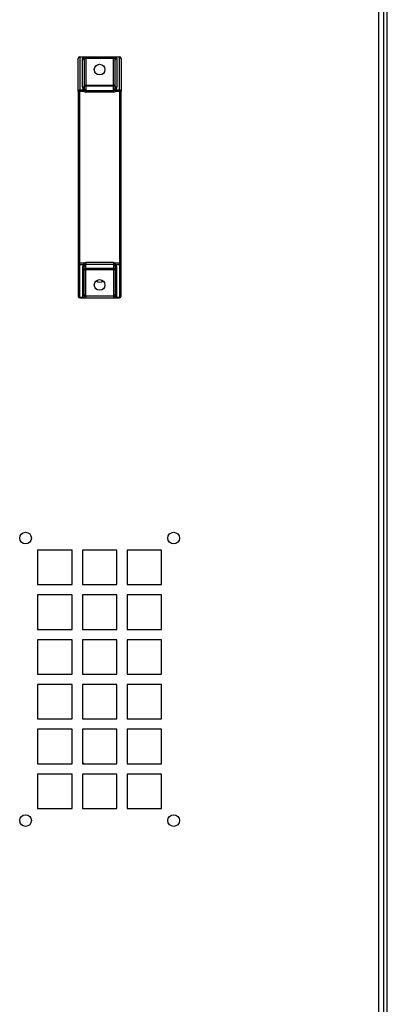
# Model space of a CAD drawing. Units: millimetres. Extents: x 15 to 110980, y 5 to 5009.
# Drawn here: x 153 to 162, y 74 to 97 of the extents above; entities that cross this region are included whole.
import ezdxf

# ---------------------------------------------------------------- set-up
doc = ezdxf.new("R2010")
doc.units = ezdxf.units.MM

msp = doc.modelspace()

# ---------------------------------------------------------------- linework, layer by layer
at = {"color": 8, "linetype": 'Continuous', "lineweight": 25}
for p, q in [((161.36204, 71.41433), (161.36204, 114.77073)), ((154.51404, 79.85433), (154.48204, 79.89433))]:
    msp.add_line(p, q, dxfattribs=at)
at = {"color": 7, "linetype": 'Continuous', "lineweight": 25}
for p, q in [((161.48204, 71.41433), (161.48204, 114.77073)), ((161.56204, 64.73433), (161.56204, 114.77073)), ((154.42204, 96.27233), (154.42204, 96.26509)), ((154.42204, 96.27233), (154.50177, 96.27233)), ((154.42204, 96.26509), (154.42204, 95.50004)), ((154.50177, 96.26509), (154.42204, 96.26509)), ((154.50177, 96.27233), (154.50177, 96.26509)), ((154.50177, 96.27233), (154.56204, 96.27233)), ((154.56204, 96.23233), (154.56204, 96.27233)), ((154.56204, 96.27233), (155.20204, 96.27233)), ((155.20204, 96.23233), (155.20204, 96.27233)), ((155.20204, 96.27233), (155.2623, 96.27233)), ((155.2623, 96.27233), (155.2623, 96.26509)), ((155.2623, 96.27233), (155.34204, 96.27233)), ((155.34204, 96.26509), (155.2623, 96.26509)), ((155.34204, 96.27233), (155.34204, 96.26509)), ((155.34204, 95.50004), (155.34204, 96.26509)), ((154.38204, 95.46727), (154.38204, 96.23233)), ((154.48204, 95.57468), (154.48204, 96.22825)), ((154.52204, 96.19549), (154.52204, 95.54191)), ((154.56204, 96.23233), (154.5319, 96.23233)), ((154.56204, 96.23233), (154.56204, 95.61055)), ((155.20204, 96.23233), (154.56204, 96.23233)), ((155.20204, 95.61055), (155.20204, 96.23233)), ((155.23217, 96.23233), (155.20204, 96.23233)), ((155.24204, 95.54191), (155.24204, 96.19549)), ((155.28204, 96.22825), (155.28204, 95.57468)), ((155.38204, 96.23233), (155.38204, 95.46727)), ((154.56204, 95.61055), (154.56204, 95.59064)), ((154.56204, 95.61055), (155.20204, 95.61055)), ((155.20204, 95.59064), (154.56204, 95.59064)), ((154.56204, 95.59064), (154.56204, 95.49147)), ((155.20204, 95.59064), (155.20204, 95.61055)), ((155.20204, 95.49147), (155.20204, 95.59064)), ((154.38204, 95.46727), (154.38204, 91.47738)), ((154.38204, 95.46727), (154.42204, 95.46727)), ((154.42204, 95.50004), (154.42204, 95.46727)), ((154.42204, 95.50004), (154.51463, 95.50004)), ((154.42204, 91.47738), (154.42204, 95.46727)), ((154.51463, 95.46727), (154.42204, 95.46727)), ((154.51463, 95.50004), (154.51463, 95.46727)), ((154.56204, 95.45164), (154.56204, 95.49147)), ((154.56204, 95.49147), (155.20204, 95.49147)), ((155.20204, 95.45164), (154.56204, 95.45164)), ((155.20204, 95.45164), (155.20204, 95.49147)), ((155.24945, 95.50004), (155.24945, 95.46727)), ((155.24945, 95.50004), (155.34204, 95.50004)), ((155.34204, 95.46727), (155.24945, 95.46727)), ((155.34204, 95.50004), (155.34204, 95.46727)), ((155.34204, 95.46727), (155.34204, 91.47738)), ((155.38204, 95.46727), (155.34204, 95.46727)), ((155.38204, 91.47738), (155.38204, 95.46727)), ((154.38204, 91.47738), (154.42204, 91.47738)), ((154.38204, 91.47738), (154.38204, 90.71233)), ((154.51463, 91.47738), (154.42204, 91.47738)), ((154.42204, 91.44462), (154.42204, 91.47738)), ((154.51463, 91.44462), (154.51463, 91.47738)), ((155.20204, 91.49301), (154.56204, 91.49301)), ((154.56204, 91.49301), (154.56204, 91.45318)), ((155.20204, 91.49301), (155.20204, 91.45318)), ((155.34204, 91.47738), (155.24945, 91.47738)), ((155.24945, 91.44462), (155.24945, 91.47738)), ((155.38204, 91.47738), (155.34204, 91.47738)), ((155.34204, 91.44462), (155.34204, 91.47738)), ((155.38204, 90.71233), (155.38204, 91.47738)), ((154.42204, 91.44462), (154.51463, 91.44462)), ((154.42204, 90.67956), (154.42204, 91.44462)), ((154.48204, 91.36998), (154.48204, 90.7164)), ((154.52204, 90.74917), (154.52204, 91.40274)), ((154.56204, 91.45318), (155.20204, 91.45318)), ((154.56204, 91.35402), (154.56204, 91.45318)), ((155.20204, 91.35402), (154.56204, 91.35402)), ((154.56204, 91.3341), (154.56204, 91.35402)), ((154.56204, 90.71233), (154.56204, 91.3341)), ((154.56204, 91.3341), (155.20204, 91.3341)), ((155.20204, 91.45318), (155.20204, 91.35402)), ((155.20204, 91.35402), (155.20204, 91.3341)), ((155.20204, 91.3341), (155.20204, 90.71233)), ((155.24204, 91.40274), (155.24204, 90.74917)), ((155.24945, 91.44462), (155.34204, 91.44462)), ((155.28204, 90.7164), (155.28204, 91.36998)), ((155.34204, 91.44462), (155.34204, 90.67956)), ((154.50177, 90.67956), (154.42204, 90.67956)), ((154.42204, 90.67233), (154.42204, 90.67956)), ((154.42204, 90.67233), (154.50177, 90.67233)), ((154.50177, 90.67233), (154.50177, 90.67956)), ((154.50177, 90.67233), (154.56204, 90.67233)), ((154.56204, 90.71233), (154.5319, 90.71233)), ((154.56204, 90.71233), (154.56204, 90.67233)), ((155.20204, 90.71233), (154.56204, 90.71233)), ((154.56204, 90.67233), (155.20204, 90.67233)), ((155.23217, 90.71233), (155.20204, 90.71233)), ((155.20204, 90.71233), (155.20204, 90.67233)), ((155.20204, 90.67233), (155.2623, 90.67233)), ((155.34204, 90.67956), (155.2623, 90.67956)), ((155.2623, 90.67233), (155.2623, 90.67956)), ((155.2623, 90.67233), (155.34204, 90.67233)), ((155.34204, 90.67233), (155.34204, 90.67956)), ((153.44204, 84.81433), (153.44204, 84.01433)), ((154.24204, 84.81433), (153.44204, 84.81433)), ((154.24204, 84.01433), (154.24204, 84.81433)), ((154.48204, 84.81433), (154.48204, 84.01433)), ((155.28204, 84.81433), (154.48204, 84.81433)), ((155.28204, 84.01433), (155.28204, 84.81433)), ((155.52204, 84.81433), (155.52204, 84.01433)), ((156.32204, 84.81433), (155.52204, 84.81433)), ((156.32204, 84.01433), (156.32204, 84.81433)), ((153.44204, 84.01433), (154.24204, 84.01433)), ((154.48204, 84.01433), (155.28204, 84.01433)), ((155.52204, 84.01433), (156.32204, 84.01433)), ((153.44204, 83.77433), (153.44204, 82.97433)), ((154.24204, 83.77433), (153.44204, 83.77433)), ((154.24204, 82.97433), (154.24204, 83.77433)), ((154.48204, 83.77433), (154.48204, 82.97433)), ((155.28204, 83.77433), (154.48204, 83.77433)), ((155.28204, 82.97433), (155.28204, 83.77433)), ((155.52204, 83.77433), (155.52204, 82.97433)), ((156.32204, 83.77433), (155.52204, 83.77433)), ((156.32204, 82.97433), (156.32204, 83.77433)), ((153.44204, 82.97433), (154.24204, 82.97433)), ((154.48204, 82.97433), (155.28204, 82.97433)), ((155.52204, 82.97433), (156.32204, 82.97433)), ((153.44204, 82.73433), (153.44204, 81.93433)), ((154.24204, 82.73433), (153.44204, 82.73433)), ((154.24204, 81.93433), (154.24204, 82.73433)), ((154.48204, 82.73433), (154.48204, 81.93433)), ((155.28204, 82.73433), (154.48204, 82.73433)), ((155.28204, 81.93433), (155.28204, 82.73433)), ((155.52204, 82.73433), (155.52204, 81.93433)), ((156.32204, 82.73433), (155.52204, 82.73433)), ((156.32204, 81.93433), (156.32204, 82.73433)), ((153.44204, 81.93433), (154.24204, 81.93433)), ((154.48204, 81.93433), (155.28204, 81.93433)), ((155.52204, 81.93433), (156.32204, 81.93433)), ((153.44204, 81.69433), (153.44204, 80.89433)), ((154.24204, 81.69433), (153.44204, 81.69433)), ((154.24204, 80.89433), (154.24204, 81.69433)), ((154.48204, 81.69433), (154.48204, 80.89433)), ((155.28204, 81.69433), (154.48204, 81.69433)), ((155.28204, 80.89433), (155.28204, 81.69433)), ((155.52204, 81.69433), (155.52204, 80.89433)), ((156.32204, 81.69433), (155.52204, 81.69433)), ((156.32204, 80.89433), (156.32204, 81.69433)), ((153.44204, 80.89433), (154.24204, 80.89433)), ((154.48204, 80.89433), (155.28204, 80.89433)), ((155.52204, 80.89433), (156.32204, 80.89433)), ((153.44204, 80.65433), (153.44204, 79.85433)), ((154.24204, 80.65433), (153.44204, 80.65433)), ((154.24204, 79.85433), (154.24204, 80.65433)), ((154.48204, 80.65433), (154.48204, 79.85433)), ((155.28204, 80.65433), (154.48204, 80.65433)), ((155.28204, 79.85433), (155.28204, 80.65433)), ((155.52204, 80.65433), (155.52204, 79.85433)), ((156.32204, 80.65433), (155.52204, 80.65433)), ((156.32204, 79.85433), (156.32204, 80.65433)), ((153.44204, 79.85433), (154.24204, 79.85433)), ((154.48204, 79.85433), (155.28204, 79.85433)), ((155.52204, 79.85433), (156.32204, 79.85433)), ((153.44204, 79.61433), (153.44204, 78.81433)), ((154.24204, 79.61433), (153.44204, 79.61433)), ((154.24204, 78.81433), (154.24204, 79.61433)), ((154.48204, 79.61433), (154.48204, 78.81433)), ((155.28204, 79.61433), (154.48204, 79.61433)), ((155.28204, 78.81433), (155.28204, 79.61433)), ((155.52204, 79.61433), (155.52204, 78.81433)), ((156.32204, 79.61433), (155.52204, 79.61433)), ((156.32204, 78.81433), (156.32204, 79.61433)), ((153.44204, 78.81433), (154.24204, 78.81433)), ((154.48204, 78.81433), (155.28204, 78.81433)), ((155.52204, 78.81433), (156.32204, 78.81433))]:
    msp.add_line(p, q, dxfattribs=at)
at = {"color": 7, "linetype": 'Continuous', "lineweight": 25, "flags": 128}
for points in [[(154.53833, 95.49935), (154.53759, 95.49835), (154.53605, 95.49626), (154.53376, 95.49316), (154.5308, 95.48915), (154.52728, 95.48439), (154.52331, 95.47903), (154.51905, 95.47325), (154.51463, 95.46727)], [(155.24945, 95.46727), (155.24503, 95.47325), (155.24076, 95.47903), (155.2368, 95.48439), (155.23328, 95.48915), (155.23032, 95.49316), (155.22803, 95.49626), (155.22648, 95.49835), (155.22574, 95.49935)], [(154.53833, 91.4453), (154.53759, 91.44631), (154.53605, 91.4484), (154.53376, 91.4515), (154.5308, 91.4555), (154.52728, 91.46027), (154.52331, 91.46563), (154.51905, 91.4714), (154.51463, 91.47738)], [(155.24945, 91.47738), (155.24503, 91.4714), (155.24076, 91.46563), (155.2368, 91.46027), (155.23328, 91.4555), (155.23032, 91.4515), (155.22803, 91.4484), (155.22648, 91.44631), (155.22574, 91.4453)]]:
    msp.add_lwpolyline(points, dxfattribs=at)
at = {"color": 7, "linetype": 'Continuous', "lineweight": 25}
for centre, radius in [((154.88204, 95.97233), 0.124), ((154.88204, 90.97233), 0.124), ((153.16204, 85.09433), 0.136), ((156.60204, 85.09433), 0.136), ((153.16204, 78.53433), 0.136), ((156.60204, 78.53433), 0.136)]:
    msp.add_circle(centre, radius, dxfattribs=at)
for centre, radius, start, end in [((154.42204, 96.23233), 0.04, 90, 180), ((154.41875, 96.22831), 0.03693, 84.887371, 173.757524), ((154.49603, 96.23665), 0.03614, 353.126588, 80.855698), ((154.47879, 96.21372), 0.05628, 19.307601, 65.898503), ((155.26805, 96.23665), 0.03614, 99.144291, 186.873695), ((155.28529, 96.21372), 0.05628, 114.101707, 160.692471), ((155.34204, 96.23233), 0.04, 0, 90), ((155.34533, 96.22831), 0.03693, 6.241881, 95.112806), ((154.48533, 96.19147), 0.03693, 6.242147, 95.112749), ((155.27875, 96.19147), 0.03693, 84.8875, 173.757395), ((154.41875, 95.46325), 0.03693, 84.891155, 173.755784), ((154.48533, 95.53789), 0.03693, 6.244063, 95.110832), ((154.52579, 95.47582), 0.02666, 61.940113, 114.747166), ((155.23828, 95.47582), 0.02666, 65.252834, 118.059887), ((155.27875, 95.53789), 0.03693, 84.889416, 173.755479), ((155.34533, 95.46325), 0.03693, 6.243621, 95.109022), ((154.41875, 91.4814), 0.03693, 186.244393, 275.110712), ((155.34533, 91.4814), 0.03693, 264.889111, 353.756203), ((154.48533, 91.40676), 0.03693, 264.889168, 353.755937), ((154.52579, 91.46883), 0.02666, 245.252834, 298.059887), ((155.23828, 91.46883), 0.02666, 241.940113, 294.747166), ((155.27875, 91.40676), 0.03693, 186.244521, 275.110584), ((154.88204, 91.17233), 0.136, 232.433576, 307.566424), ((154.41875, 90.71634), 0.03693, 186.244216, 275.108845), ((154.42204, 90.71233), 0.04, 180, 270), ((154.48533, 90.75318), 0.03693, 264.891035, 353.756113), ((154.47879, 90.73093), 0.05628, 294.102119, 340.693854), ((154.49603, 90.708), 0.03613, 279.142509, 6.875204), ((155.26804, 90.708), 0.03613, 173.124513, 260.857502), ((155.28529, 90.73093), 0.05628, 199.306074, 245.897671), ((155.27875, 90.75318), 0.03693, 186.244345, 275.108717), ((155.34533, 90.71634), 0.03693, 264.890978, 353.756379), ((155.34204, 90.71233), 0.04, 270, 0)]:
    msp.add_arc(centre, radius, start, end, dxfattribs=at)
for centre, major_axis, ratio, start_param, end_param in [((154.56204, 96.22825), (0.08, 0), 0.70020754, 2.42389847, 3.14159265), ((155.20204, 96.22825), (0.08, 0), 0.70020754, 0, 0.71769418), ((154.56204, 96.19549), (0, 0.05602), 0.714074, 0.85310214, 1.57079633), ((155.20204, 96.19549), (0, 0.05602), 0.714074, 4.71238898, 5.43008316), ((154.56204, 95.62878), (0.04, 0), 0.95347696, 3.14159265, 4.71238898), ((154.56204, 95.62878), (0.04, 0), 0.45562825, 3.14159265, 4.71238898), ((155.20204, 95.62878), (0.04, 0), 0.95347696, 4.71238898, 6.28318531), ((155.20204, 95.62878), (0.04, 0), 0.45562825, 4.71238898, 6.28318531), ((154.56204, 95.57468), (0, 0.09266), 0.86335913, 1.57079633, 2.50730791), ((154.56204, 95.53199), (0, 0.08035), 0.99569741, 2.50730791, 3.14159265), ((154.56204, 95.54191), (0, 0.05283), 0.75709644, 1.57079633, 2.50730791), ((154.56204, 95.53199), (0, 0.04052), 0.98722048, 2.50730791, 3.14159265), ((155.20204, 95.53199), (0, 0.04052), 0.98722048, 3.14159265, 3.7758774), ((155.20204, 95.53199), (0, -0.08035), 0.99569741, 0, 0.63428475), ((155.20204, 95.54191), (0, 0.05283), 0.75709644, 3.7758774, 4.71238898), ((155.20204, 95.57468), (0, 0.09266), 0.86335913, 3.7758774, 4.71238898), ((154.56204, 91.41266), (0, -0.08035), 0.99569741, 3.14159265, 3.7758774), ((155.20204, 91.41266), (0, 0.08035), 0.99569741, 5.64890056, 6.28318531), ((154.56204, 91.36998), (0, 0.09266), 0.86335913, 0.63428475, 1.57079633), ((154.56204, 91.40274), (0, 0.05283), 0.75709644, 0.63428475, 1.57079633), ((154.56204, 91.31588), (0.04, 0), 0.95347696, 1.57079633, 3.14159265), ((154.56204, 91.31588), (0.04, 0), 0.45562825, 1.57079633, 3.14159265), ((154.56204, 91.41266), (0, 0.04052), 0.98722048, 0, 0.63428475), ((155.20204, 91.41266), (0, 0.04052), 0.98722048, 5.64890056, 6.28318531), ((155.20204, 91.31588), (0.04, 0), 0.95347696, 0, 1.57079633), ((155.20204, 91.31588), (0.04, 0), 0.45562825, 0, 1.57079633), ((155.20204, 91.40274), (0, 0.05283), 0.75709644, 4.71238898, 5.64890056), ((155.20204, 91.36998), (0, 0.09266), 0.86335913, 4.71238898, 5.64890056), ((154.56204, 90.7164), (0.08, 0), 0.70020754, 3.14159265, 3.85928684), ((154.56204, 90.74917), (0, 0.05602), 0.714074, 1.57079633, 2.28849051), ((155.20204, 90.74917), (0, 0.05602), 0.714074, 3.9946948, 4.71238898), ((155.20204, 90.7164), (0.08, 0), 0.70020754, 5.56549112, 6.28318531)]:
    msp.add_ellipse(centre, major_axis=major_axis, ratio=ratio, start_param=start_param, end_param=end_param, dxfattribs=at)

doc.saveas('drawing.dxf')
